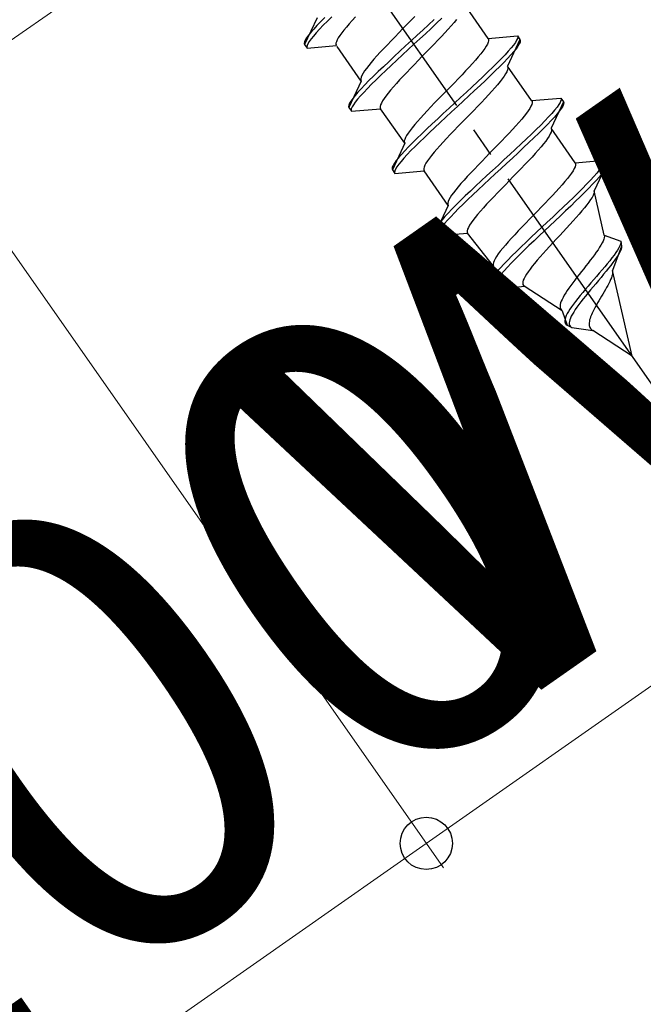
# Model space of a CAD drawing. Extents: x 0 to 1750, y 0 to 2611.
# Drawn here: x 526 to 547, y 1729 to 1762 of the extents above; entities that cross this region are included whole.
import ezdxf

# ---------------------------------------------------------------- set-up
doc = ezdxf.new("R2010")
doc.units = 0
doc.linetypes.add('YCENTER_1', pattern=[13, 10, -1, 1, -1])
doc.linetypes.add('YHIDDEN_1', pattern=[4, 3, -1])
for name, color, linetype, lineweight in [('YKK_12', 2, 'CONTINUOUS', 13), ('YKK_13', 4, 'CONTINUOUS', 30), ('YKK_D', 6, 'CONTINUOUS', 13)]:
    doc.layers.add(name, color=color, linetype=linetype, lineweight=lineweight)
doc.styles.add('text-b', font='txt')

msp = doc.modelspace()

# ---------------------------------------------------------------- linework, layer by layer
at = {"layer": 'YKK_12'}
msp.add_line((653.834, 1850.782), (433.107, 1696.227), dxfattribs=at)
at = {"layer": 'YKK_13', "linetype": 'YCENTER_1'}
msp.add_line((548.454, 1748.481), (509.222, 1804.51), dxfattribs=at)
at = {"layer": 'YKK_13', "linetype": 'YHIDDEN_1'}
for p, q in [((542.05, 1761.375), (541.242, 1762.529)), ((536.319, 1762.063), (535.904, 1761.173)), ((536.58, 1762.077), (536.442, 1761.937)), ((536.816, 1762.102), (536.666, 1761.954)), ((537.606, 1762.099), (537.496, 1761.979)), ((539.591, 1762.108), (539.461, 1761.974)), ((540.237, 1762.005), (540.053, 1761.833)), ((540.501, 1762.049), (540.323, 1761.882)), ((540.992, 1762.009), (540.908, 1761.908)), ((536.207, 1761.687), (536.112, 1761.577)), ((536.317, 1761.807), (536.207, 1761.687)), ((536.403, 1761.684), (536.293, 1761.564)), ((536.442, 1761.937), (536.317, 1761.807)), ((536.528, 1761.814), (536.403, 1761.684)), ((536.666, 1761.954), (536.528, 1761.814)), ((537.302, 1761.757), (537.218, 1761.655)), ((537.395, 1761.865), (537.302, 1761.757)), ((537.496, 1761.979), (537.395, 1761.865)), ((539.196, 1761.703), (539.062, 1761.566)), ((539.329, 1761.839), (539.196, 1761.703)), ((539.461, 1761.974), (539.329, 1761.839)), ((540.053, 1761.833), (539.863, 1761.657)), ((540.139, 1761.71), (539.949, 1761.534)), ((540.323, 1761.882), (540.139, 1761.71)), ((540.713, 1761.685), (540.604, 1761.566)), ((540.815, 1761.8), (540.713, 1761.685)), ((540.908, 1761.908), (540.815, 1761.8)), ((535.971, 1761.392), (535.927, 1761.318)), ((536.033, 1761.479), (535.971, 1761.392)), ((536.112, 1761.577), (536.033, 1761.479)), ((536.119, 1761.356), (536.057, 1761.27)), ((536.198, 1761.454), (536.119, 1761.356)), ((536.293, 1761.564), (536.198, 1761.454)), ((537.032, 1761.396), (536.993, 1761.326)), ((537.082, 1761.474), (537.032, 1761.396)), ((537.145, 1761.561), (537.082, 1761.474)), ((537.218, 1761.655), (537.145, 1761.561)), ((538.93, 1761.431), (538.801, 1761.297)), ((539.062, 1761.566), (538.93, 1761.431)), ((539.671, 1761.479), (539.477, 1761.301)), ((539.757, 1761.357), (539.563, 1761.178)), ((539.863, 1761.657), (539.671, 1761.479)), ((539.949, 1761.534), (539.757, 1761.357)), ((540.488, 1761.441), (540.366, 1761.313)), ((540.604, 1761.566), (540.488, 1761.441)), ((542.05, 1761.375), (543.027, 1761.461)), ((542.05, 1761.375), (542.063, 1761.342)), ((542.063, 1761.342), (542.063, 1761.299)), ((543.03, 1761.377), (543.004, 1761.315)), ((543.027, 1761.461), (543.038, 1761.425)), ((543.027, 1761.461), (543.113, 1761.338)), ((543.038, 1761.425), (543.03, 1761.377)), ((535.901, 1761.257), (535.893, 1761.209)), ((535.893, 1761.209), (535.904, 1761.173)), ((535.927, 1761.318), (535.901, 1761.257)), ((535.904, 1761.173), (535.99, 1761.05)), ((535.987, 1761.134), (535.979, 1761.086)), ((535.979, 1761.086), (535.99, 1761.05)), ((536.013, 1761.196), (535.987, 1761.134)), ((535.99, 1761.05), (536.968, 1761.136)), ((536.057, 1761.27), (536.013, 1761.196)), ((536.967, 1761.264), (536.954, 1761.212)), ((536.954, 1761.212), (536.954, 1761.169)), ((536.954, 1761.169), (536.968, 1761.136)), ((536.993, 1761.326), (536.967, 1761.264)), ((537.799, 1759.949), (536.991, 1761.103)), ((538.553, 1761.037), (538.437, 1760.913)), ((538.674, 1761.165), (538.553, 1761.037)), ((538.801, 1761.297), (538.674, 1761.165)), ((539.283, 1761.122), (539.091, 1760.944)), ((539.477, 1761.301), (539.283, 1761.122)), ((539.563, 1761.178), (539.369, 1760.999)), ((540.11, 1761.048), (539.978, 1760.912)), ((540.24, 1761.182), (540.11, 1761.048)), ((540.366, 1761.313), (540.24, 1761.182)), ((541.935, 1761.037), (541.873, 1760.95)), ((541.986, 1761.115), (541.935, 1761.037)), ((542.024, 1761.185), (541.986, 1761.115)), ((542.05, 1761.247), (542.024, 1761.185)), ((542.063, 1761.299), (542.05, 1761.247)), ((543.113, 1761.338), (542.699, 1760.448)), ((542.819, 1761.057), (542.725, 1760.947)), ((542.898, 1761.155), (542.819, 1761.057)), ((542.96, 1761.241), (542.898, 1761.155)), ((542.984, 1761.032), (542.906, 1760.934)), ((543.004, 1761.315), (542.96, 1761.241)), ((543.046, 1761.119), (542.984, 1761.032)), ((543.09, 1761.193), (543.046, 1761.119)), ((543.116, 1761.254), (543.09, 1761.193)), ((543.113, 1761.338), (543.124, 1761.302)), ((543.124, 1761.302), (543.116, 1761.254)), ((538.327, 1760.793), (538.226, 1760.679)), ((538.437, 1760.913), (538.327, 1760.793)), ((538.902, 1760.768), (538.718, 1760.596)), ((539.091, 1760.944), (538.902, 1760.768)), ((539.177, 1760.821), (538.988, 1760.646)), ((539.369, 1760.999), (539.177, 1760.821)), ((539.845, 1760.776), (539.711, 1760.639)), ((539.978, 1760.912), (539.845, 1760.776)), ((541.716, 1760.754), (541.623, 1760.646)), ((541.799, 1760.856), (541.716, 1760.754)), ((541.873, 1760.95), (541.799, 1760.856)), ((542.49, 1760.697), (542.352, 1760.557)), ((542.614, 1760.827), (542.49, 1760.697)), ((542.7, 1760.704), (542.576, 1760.574)), ((542.725, 1760.947), (542.614, 1760.827)), ((542.811, 1760.824), (542.7, 1760.704)), ((542.906, 1760.934), (542.811, 1760.824)), ((537.976, 1760.374), (537.913, 1760.288)), ((538.049, 1760.469), (537.976, 1760.374)), ((538.132, 1760.57), (538.049, 1760.469)), ((538.226, 1760.679), (538.132, 1760.57)), ((538.54, 1760.429), (538.37, 1760.267)), ((538.718, 1760.596), (538.54, 1760.429)), ((538.804, 1760.474), (538.626, 1760.306)), ((538.988, 1760.646), (538.804, 1760.474)), ((539.45, 1760.37), (539.323, 1760.238)), ((539.579, 1760.504), (539.45, 1760.37)), ((539.711, 1760.639), (539.579, 1760.504)), ((541.412, 1760.412), (541.296, 1760.288)), ((541.521, 1760.532), (541.412, 1760.412)), ((541.623, 1760.646), (541.521, 1760.532)), ((542.202, 1760.409), (542.041, 1760.254)), ((542.352, 1760.557), (542.202, 1760.409)), ((542.438, 1760.434), (542.288, 1760.286)), ((542.576, 1760.574), (542.438, 1760.434)), ((542.699, 1760.448), (542.712, 1760.415)), ((543.506, 1759.295), (542.699, 1760.448)), ((542.712, 1760.372), (542.699, 1760.32)), ((542.712, 1760.415), (542.712, 1760.372)), ((537.798, 1760.078), (537.785, 1760.026)), ((537.785, 1760.026), (537.785, 1759.983)), ((537.824, 1760.139), (537.798, 1760.078)), ((537.863, 1760.209), (537.824, 1760.139)), ((537.913, 1760.288), (537.863, 1760.209)), ((538.209, 1760.111), (538.059, 1759.963)), ((538.37, 1760.267), (538.209, 1760.111)), ((538.456, 1760.144), (538.295, 1759.988)), ((538.626, 1760.306), (538.456, 1760.144)), ((539.202, 1760.11), (539.086, 1759.986)), ((539.323, 1760.238), (539.202, 1760.11)), ((541.048, 1760.028), (540.918, 1759.894)), ((541.174, 1760.159), (541.048, 1760.028)), ((541.296, 1760.288), (541.174, 1760.159)), ((541.871, 1760.092), (541.694, 1759.924)), ((542.041, 1760.254), (541.871, 1760.092)), ((542.127, 1760.131), (541.958, 1759.969)), ((542.288, 1760.286), (542.127, 1760.131)), ((542.522, 1760.023), (542.448, 1759.929)), ((542.584, 1760.11), (542.522, 1760.023)), ((542.635, 1760.188), (542.584, 1760.11)), ((542.673, 1760.258), (542.635, 1760.188)), ((542.699, 1760.32), (542.673, 1760.258)), ((537.799, 1759.949), (537.384, 1759.06)), ((537.797, 1759.693), (537.687, 1759.573)), ((537.785, 1759.983), (537.799, 1759.949)), ((537.922, 1759.824), (537.797, 1759.693)), ((538.008, 1759.701), (537.883, 1759.571)), ((538.059, 1759.963), (537.922, 1759.824)), ((538.145, 1759.84), (538.008, 1759.701)), ((538.295, 1759.988), (538.145, 1759.84)), ((538.875, 1759.752), (538.781, 1759.644)), ((538.976, 1759.866), (538.875, 1759.752)), ((539.086, 1759.986), (538.976, 1759.866)), ((540.786, 1759.758), (540.653, 1759.622)), ((540.918, 1759.894), (540.786, 1759.758)), ((541.509, 1759.752), (541.32, 1759.576)), ((541.694, 1759.924), (541.509, 1759.752)), ((541.78, 1759.801), (541.595, 1759.629)), ((541.958, 1759.969), (541.78, 1759.801)), ((542.272, 1759.719), (542.17, 1759.605)), ((542.365, 1759.827), (542.272, 1759.719)), ((542.448, 1759.929), (542.365, 1759.827)), ((537.513, 1759.365), (537.451, 1759.279)), ((537.592, 1759.464), (537.513, 1759.365)), ((537.687, 1759.573), (537.592, 1759.464)), ((537.773, 1759.45), (537.678, 1759.341)), ((537.883, 1759.571), (537.773, 1759.45)), ((538.625, 1759.448), (538.562, 1759.361)), ((538.698, 1759.542), (538.625, 1759.448)), ((538.781, 1759.644), (538.698, 1759.542)), ((540.519, 1759.486), (540.387, 1759.35)), ((540.653, 1759.622), (540.519, 1759.486)), ((541.128, 1759.399), (540.934, 1759.22)), ((541.32, 1759.576), (541.128, 1759.399)), ((541.406, 1759.454), (541.214, 1759.276)), ((541.595, 1759.629), (541.406, 1759.454)), ((542.061, 1759.485), (541.945, 1759.361)), ((542.17, 1759.605), (542.061, 1759.485)), ((543.506, 1759.295), (544.484, 1759.38)), ((544.484, 1759.38), (544.495, 1759.345)), ((544.484, 1759.38), (544.57, 1759.257)), ((537.381, 1759.144), (537.373, 1759.095)), ((537.373, 1759.095), (537.384, 1759.06)), ((537.407, 1759.205), (537.381, 1759.144)), ((537.384, 1759.06), (537.47, 1758.937)), ((537.451, 1759.279), (537.407, 1759.205)), ((537.493, 1759.082), (537.467, 1759.021)), ((537.537, 1759.156), (537.493, 1759.082)), ((537.599, 1759.242), (537.537, 1759.156)), ((537.678, 1759.341), (537.599, 1759.242)), ((538.447, 1759.151), (538.434, 1759.099)), ((538.434, 1759.099), (538.434, 1759.056)), ((538.434, 1759.056), (538.448, 1759.022)), ((538.473, 1759.212), (538.447, 1759.151)), ((538.512, 1759.282), (538.473, 1759.212)), ((538.562, 1759.361), (538.512, 1759.282)), ((540.131, 1759.085), (540.009, 1758.956)), ((540.257, 1759.216), (540.131, 1759.085)), ((540.387, 1759.35), (540.257, 1759.216)), ((540.74, 1759.041), (540.548, 1758.863)), ((540.934, 1759.22), (540.74, 1759.041)), ((541.02, 1759.097), (540.826, 1758.918)), ((541.214, 1759.276), (541.02, 1759.097)), ((541.697, 1759.101), (541.567, 1758.967)), ((541.823, 1759.232), (541.697, 1759.101)), ((541.945, 1759.361), (541.823, 1759.232)), ((543.443, 1759.035), (543.392, 1758.956)), ((543.481, 1759.105), (543.443, 1759.035)), ((543.507, 1759.166), (543.481, 1759.105)), ((543.506, 1759.295), (543.52, 1759.261)), ((543.52, 1759.218), (543.507, 1759.166)), ((543.52, 1759.261), (543.52, 1759.218)), ((544.57, 1759.257), (544.155, 1758.368)), ((544.355, 1759.074), (544.276, 1758.976)), ((544.417, 1759.161), (544.355, 1759.074)), ((544.461, 1759.235), (544.417, 1759.161)), ((544.503, 1759.038), (544.441, 1758.952)), ((544.487, 1759.296), (544.461, 1759.235)), ((544.495, 1759.345), (544.487, 1759.296)), ((544.547, 1759.112), (544.503, 1759.038)), ((544.573, 1759.173), (544.547, 1759.112)), ((544.57, 1759.257), (544.581, 1759.222)), ((544.581, 1759.222), (544.573, 1759.173)), ((537.467, 1759.021), (537.459, 1758.972)), ((537.459, 1758.972), (537.47, 1758.937)), ((537.47, 1758.937), (538.448, 1759.022)), ((539.256, 1757.869), (538.448, 1759.022)), ((539.784, 1758.712), (539.682, 1758.598)), ((539.893, 1758.832), (539.784, 1758.712)), ((540.009, 1758.956), (539.893, 1758.832)), ((540.548, 1758.863), (540.359, 1758.688)), ((540.634, 1758.74), (540.445, 1758.565)), ((540.826, 1758.918), (540.634, 1758.74)), ((541.435, 1758.831), (541.302, 1758.695)), ((541.567, 1758.967), (541.435, 1758.831)), ((543.256, 1758.775), (543.173, 1758.673)), ((543.33, 1758.869), (543.256, 1758.775)), ((543.392, 1758.956), (543.33, 1758.869)), ((544.071, 1758.746), (543.947, 1758.616)), ((544.181, 1758.867), (544.071, 1758.746)), ((544.267, 1758.744), (544.157, 1758.624)), ((544.276, 1758.976), (544.181, 1758.867)), ((544.362, 1758.853), (544.267, 1758.744)), ((544.441, 1758.952), (544.362, 1758.853)), ((539.506, 1758.388), (539.433, 1758.294)), ((539.589, 1758.49), (539.506, 1758.388)), ((539.682, 1758.598), (539.589, 1758.49)), ((540.175, 1758.516), (539.997, 1758.348)), ((540.261, 1758.393), (540.083, 1758.225)), ((540.359, 1758.688), (540.175, 1758.516)), ((540.445, 1758.565), (540.261, 1758.393)), ((541.036, 1758.423), (540.906, 1758.289)), ((541.168, 1758.559), (541.036, 1758.423)), ((541.302, 1758.695), (541.168, 1758.559)), ((542.978, 1758.451), (542.869, 1758.331)), ((543.08, 1758.565), (542.978, 1758.451)), ((543.173, 1758.673), (543.08, 1758.565)), ((543.809, 1758.477), (543.659, 1758.329)), ((543.947, 1758.616), (543.809, 1758.477)), ((544.033, 1758.493), (543.895, 1758.354)), ((544.157, 1758.624), (544.033, 1758.493)), ((539.281, 1758.059), (539.255, 1757.997)), ((539.319, 1758.129), (539.281, 1758.059)), ((539.37, 1758.207), (539.319, 1758.129)), ((539.433, 1758.294), (539.37, 1758.207)), ((539.827, 1758.186), (539.666, 1758.031)), ((539.913, 1758.063), (539.752, 1757.908)), ((539.997, 1758.348), (539.827, 1758.186)), ((540.083, 1758.225), (539.913, 1758.063)), ((540.78, 1758.158), (540.658, 1758.029)), ((540.906, 1758.289), (540.78, 1758.158)), ((542.631, 1758.079), (542.505, 1757.947)), ((542.753, 1758.207), (542.631, 1758.079)), ((542.869, 1758.331), (542.753, 1758.207)), ((543.498, 1758.173), (543.328, 1758.011)), ((543.584, 1758.05), (543.414, 1757.888)), ((543.659, 1758.329), (543.498, 1758.173)), ((543.745, 1758.206), (543.584, 1758.05)), ((543.895, 1758.354), (543.745, 1758.206)), ((544.092, 1758.108), (544.041, 1758.029)), ((544.13, 1758.178), (544.092, 1758.108)), ((544.156, 1758.239), (544.13, 1758.178)), ((544.155, 1758.368), (544.169, 1758.334)), ((544.963, 1757.214), (544.155, 1758.368)), ((544.169, 1758.291), (544.156, 1758.239)), ((544.169, 1758.334), (544.169, 1758.291)), ((539.256, 1757.869), (538.841, 1756.979)), ((539.255, 1757.997), (539.242, 1757.945)), ((539.242, 1757.945), (539.242, 1757.902)), ((539.242, 1757.902), (539.256, 1757.869)), ((539.379, 1757.743), (539.254, 1757.613)), ((539.516, 1757.883), (539.379, 1757.743)), ((539.602, 1757.76), (539.465, 1757.62)), ((539.666, 1758.031), (539.516, 1757.883)), ((539.752, 1757.908), (539.602, 1757.76)), ((540.433, 1757.785), (540.331, 1757.671)), ((540.542, 1757.905), (540.433, 1757.785)), ((540.658, 1758.029), (540.542, 1757.905)), ((542.375, 1757.813), (542.243, 1757.678)), ((542.505, 1757.947), (542.375, 1757.813)), ((543.151, 1757.843), (542.966, 1757.671)), ((543.237, 1757.72), (543.052, 1757.548)), ((543.328, 1758.011), (543.151, 1757.843)), ((543.414, 1757.888), (543.237, 1757.72)), ((543.822, 1757.746), (543.729, 1757.638)), ((543.905, 1757.848), (543.822, 1757.746)), ((543.979, 1757.942), (543.905, 1757.848)), ((544.041, 1758.029), (543.979, 1757.942)), ((539.144, 1757.492), (539.049, 1757.383)), ((539.254, 1757.613), (539.144, 1757.492)), ((539.34, 1757.49), (539.23, 1757.37)), ((539.465, 1757.62), (539.34, 1757.49)), ((540.155, 1757.461), (540.082, 1757.367)), ((540.238, 1757.563), (540.155, 1757.461)), ((540.331, 1757.671), (540.238, 1757.563)), ((541.976, 1757.405), (541.844, 1757.269)), ((542.109, 1757.541), (541.976, 1757.405)), ((542.243, 1757.678), (542.109, 1757.541)), ((542.777, 1757.496), (542.585, 1757.318)), ((542.966, 1757.671), (542.777, 1757.496)), ((543.052, 1757.548), (542.863, 1757.373)), ((543.518, 1757.404), (543.402, 1757.28)), ((543.627, 1757.524), (543.518, 1757.404)), ((543.729, 1757.638), (543.627, 1757.524)), ((538.838, 1757.063), (538.83, 1757.014)), ((538.864, 1757.124), (538.838, 1757.063)), ((538.908, 1757.198), (538.864, 1757.124)), ((538.97, 1757.285), (538.908, 1757.198)), ((538.994, 1757.076), (538.95, 1757.001)), ((539.049, 1757.383), (538.97, 1757.285)), ((539.056, 1757.162), (538.994, 1757.076)), ((539.135, 1757.26), (539.056, 1757.162)), ((539.23, 1757.37), (539.135, 1757.26)), ((539.904, 1757.07), (539.891, 1757.018)), ((539.93, 1757.132), (539.904, 1757.07)), ((539.968, 1757.202), (539.93, 1757.132)), ((540.019, 1757.28), (539.968, 1757.202)), ((540.082, 1757.367), (540.019, 1757.28)), ((541.714, 1757.135), (541.588, 1757.004)), ((541.844, 1757.269), (541.714, 1757.135)), ((542.391, 1757.139), (542.197, 1756.96)), ((542.585, 1757.318), (542.391, 1757.139)), ((542.671, 1757.195), (542.477, 1757.016)), ((542.863, 1757.373), (542.671, 1757.195)), ((543.28, 1757.152), (543.154, 1757.02)), ((543.402, 1757.28), (543.28, 1757.152)), ((544.959, 1757.082), (544.931, 1757.019)), ((544.974, 1757.135), (544.959, 1757.082)), ((544.963, 1757.214), (545.941, 1757.299)), ((544.963, 1757.214), (544.975, 1757.179)), ((544.975, 1757.179), (544.974, 1757.135)), ((546.027, 1757.177), (545.595, 1756.275)), ((545.841, 1757.057), (545.772, 1756.966)), ((545.893, 1757.136), (545.841, 1757.057)), ((545.927, 1757.204), (545.893, 1757.136)), ((545.943, 1757.258), (545.927, 1757.204)), ((545.941, 1757.299), (545.943, 1757.258)), ((545.941, 1757.299), (546.027, 1757.177)), ((546.009, 1757.078), (545.973, 1757.01)), ((546.027, 1757.134), (546.009, 1757.078)), ((546.027, 1757.177), (546.027, 1757.134)), ((538.83, 1757.014), (538.841, 1756.979)), ((538.841, 1756.979), (538.927, 1756.856)), ((538.924, 1756.94), (538.916, 1756.892)), ((538.916, 1756.892), (538.927, 1756.856)), ((538.95, 1757.001), (538.924, 1756.94)), ((538.927, 1756.856), (539.905, 1756.942)), ((539.891, 1757.018), (539.891, 1756.975)), ((539.891, 1756.975), (539.905, 1756.942)), ((540.713, 1755.788), (539.905, 1756.942)), ((541.35, 1756.751), (541.241, 1756.632)), ((541.466, 1756.876), (541.35, 1756.751)), ((541.588, 1757.004), (541.466, 1756.876)), ((542.005, 1756.783), (541.816, 1756.607)), ((542.197, 1756.96), (542.005, 1756.783)), ((542.283, 1756.838), (542.091, 1756.66)), ((542.477, 1757.016), (542.283, 1756.838)), ((542.892, 1756.751), (542.758, 1756.614)), ((543.024, 1756.886), (542.892, 1756.751)), ((543.154, 1757.02), (543.024, 1756.886)), ((544.776, 1756.782), (544.702, 1756.687)), ((544.84, 1756.869), (544.776, 1756.782)), ((544.892, 1756.948), (544.84, 1756.869)), ((544.931, 1757.019), (544.892, 1756.948)), ((545.588, 1756.751), (545.475, 1756.628)), ((545.688, 1756.864), (545.588, 1756.751)), ((545.764, 1756.734), (545.663, 1756.62)), ((545.772, 1756.966), (545.688, 1756.864)), ((545.85, 1756.837), (545.764, 1756.734)), ((545.92, 1756.929), (545.85, 1756.837)), ((545.973, 1757.01), (545.92, 1756.929)), ((541.046, 1756.409), (540.963, 1756.308)), ((541.139, 1756.517), (541.046, 1756.409)), ((541.241, 1756.632), (541.139, 1756.517)), ((541.631, 1756.435), (541.454, 1756.268)), ((541.816, 1756.607), (541.631, 1756.435)), ((541.902, 1756.484), (541.717, 1756.312)), ((542.091, 1756.66), (541.902, 1756.484)), ((542.625, 1756.478), (542.493, 1756.342)), ((542.758, 1756.614), (542.625, 1756.478)), ((544.525, 1756.477), (544.424, 1756.363)), ((544.618, 1756.585), (544.525, 1756.477)), ((544.702, 1756.687), (544.618, 1756.585)), ((545.348, 1756.497), (545.209, 1756.357)), ((545.475, 1756.628), (545.348, 1756.497)), ((545.549, 1756.497), (545.422, 1756.365)), ((545.663, 1756.62), (545.549, 1756.497)), ((540.827, 1756.127), (540.776, 1756.048)), ((540.889, 1756.213), (540.827, 1756.127)), ((540.963, 1756.308), (540.889, 1756.213)), ((541.284, 1756.106), (541.123, 1755.95)), ((541.454, 1756.268), (541.284, 1756.106)), ((541.54, 1756.145), (541.37, 1755.983)), ((541.717, 1756.312), (541.54, 1756.145)), ((542.237, 1756.077), (542.115, 1755.949)), ((542.363, 1756.209), (542.237, 1756.077)), ((542.493, 1756.342), (542.363, 1756.209)), ((544.2, 1756.12), (544.079, 1755.992)), ((544.315, 1756.243), (544.2, 1756.12)), ((544.424, 1756.363), (544.315, 1756.243)), ((545.061, 1756.209), (544.903, 1756.056)), ((545.135, 1756.078), (544.977, 1755.925)), ((545.209, 1756.357), (545.061, 1756.209)), ((545.283, 1756.225), (545.135, 1756.078)), ((545.422, 1756.365), (545.283, 1756.225)), ((545.563, 1756.123), (545.527, 1756.055)), ((545.586, 1756.183), (545.563, 1756.123)), ((545.597, 1756.233), (545.586, 1756.183)), ((545.595, 1756.275), (545.597, 1756.233)), ((545.937, 1754.795), (545.595, 1756.275)), ((540.713, 1755.788), (540.298, 1754.898)), ((540.712, 1755.917), (540.699, 1755.864)), ((540.699, 1755.864), (540.699, 1755.821)), ((540.699, 1755.821), (540.713, 1755.788)), ((540.738, 1755.978), (540.712, 1755.917)), ((540.776, 1756.048), (540.738, 1755.978)), ((540.973, 1755.802), (540.835, 1755.662)), ((541.123, 1755.95), (540.973, 1755.802)), ((541.209, 1755.827), (541.059, 1755.679)), ((541.37, 1755.983), (541.209, 1755.827)), ((541.999, 1755.824), (541.89, 1755.705)), ((542.115, 1755.949), (541.999, 1755.824)), ((543.955, 1755.862), (543.827, 1755.729)), ((544.079, 1755.992), (543.955, 1755.862)), ((544.737, 1755.897), (544.566, 1755.733)), ((544.813, 1755.766), (544.642, 1755.604)), ((544.903, 1756.056), (544.737, 1755.897)), ((544.977, 1755.925), (544.813, 1755.766)), ((545.355, 1755.805), (545.278, 1755.708)), ((545.422, 1755.896), (545.355, 1755.805)), ((545.48, 1755.979), (545.422, 1755.896)), ((545.527, 1756.055), (545.48, 1755.979)), ((540.601, 1755.412), (540.506, 1755.302)), ((540.711, 1755.532), (540.601, 1755.412)), ((540.797, 1755.409), (540.687, 1755.289)), ((540.835, 1755.662), (540.711, 1755.532)), ((540.921, 1755.54), (540.797, 1755.409)), ((541.059, 1755.679), (540.921, 1755.54)), ((541.695, 1755.482), (541.612, 1755.381)), ((541.788, 1755.591), (541.695, 1755.482)), ((541.89, 1755.705), (541.788, 1755.591)), ((543.566, 1755.461), (543.436, 1755.326)), ((543.697, 1755.595), (543.566, 1755.461)), ((543.827, 1755.729), (543.697, 1755.595)), ((544.389, 1755.567), (544.21, 1755.398)), ((544.468, 1755.439), (544.291, 1755.272)), ((544.566, 1755.733), (544.389, 1755.567)), ((544.642, 1755.604), (544.468, 1755.439)), ((545.1, 1755.497), (545, 1755.385)), ((545.192, 1755.605), (545.1, 1755.497)), ((545.278, 1755.708), (545.192, 1755.605)), ((540.365, 1755.118), (540.321, 1755.044)), ((540.427, 1755.204), (540.365, 1755.118)), ((540.506, 1755.302), (540.427, 1755.204)), ((540.513, 1755.081), (540.451, 1754.995)), ((540.592, 1755.179), (540.513, 1755.081)), ((540.687, 1755.289), (540.592, 1755.179)), ((541.425, 1755.121), (541.387, 1755.051)), ((541.476, 1755.2), (541.425, 1755.121)), ((541.538, 1755.286), (541.476, 1755.2)), ((541.612, 1755.381), (541.538, 1755.286)), ((543.307, 1755.193), (543.181, 1755.061)), ((543.436, 1755.326), (543.307, 1755.193)), ((544.029, 1755.228), (543.848, 1755.059)), ((544.112, 1755.104), (543.934, 1754.936)), ((544.21, 1755.398), (544.029, 1755.228)), ((544.291, 1755.272), (544.112, 1755.104)), ((544.787, 1755.149), (544.675, 1755.028)), ((544.896, 1755.269), (544.787, 1755.149)), ((545, 1755.385), (544.896, 1755.269)), ((540.295, 1754.982), (540.287, 1754.934)), ((540.287, 1754.934), (540.298, 1754.898)), ((540.321, 1755.044), (540.295, 1754.982)), ((540.298, 1754.898), (540.384, 1754.775)), ((540.381, 1754.859), (540.373, 1754.811)), ((540.373, 1754.811), (540.384, 1754.775)), ((540.407, 1754.921), (540.381, 1754.859)), ((540.384, 1754.775), (541.362, 1754.861)), ((540.451, 1754.995), (540.407, 1754.921)), ((541.361, 1754.99), (541.348, 1754.938)), ((541.348, 1754.938), (541.348, 1754.895)), ((541.348, 1754.895), (541.362, 1754.861)), ((541.387, 1755.051), (541.361, 1754.99)), ((542.232, 1753.751), (541.362, 1754.861)), ((542.94, 1754.807), (542.828, 1754.685)), ((543.058, 1754.932), (542.94, 1754.807)), ((543.181, 1755.061), (543.058, 1754.932)), ((543.668, 1754.89), (543.492, 1754.723)), ((543.758, 1754.769), (543.585, 1754.605)), ((543.848, 1755.059), (543.668, 1754.89)), ((543.934, 1754.936), (543.758, 1754.769)), ((544.445, 1754.781), (544.33, 1754.657)), ((544.561, 1754.905), (544.445, 1754.781)), ((544.675, 1755.028), (544.561, 1754.905)), ((545.941, 1754.755), (545.935, 1754.707)), ((545.937, 1754.795), (545.941, 1754.755)), ((545.937, 1754.795), (546.497, 1754.588)), ((542.625, 1754.457), (542.536, 1754.352)), ((542.723, 1754.569), (542.625, 1754.457)), ((542.828, 1754.685), (542.723, 1754.569)), ((543.32, 1754.56), (543.154, 1754.401)), ((543.416, 1754.444), (543.255, 1754.288)), ((543.492, 1754.723), (543.32, 1754.56)), ((543.585, 1754.605), (543.416, 1754.444)), ((544.215, 1754.534), (544.103, 1754.412)), ((544.33, 1754.657), (544.215, 1754.534)), ((545.827, 1754.459), (545.781, 1754.384)), ((545.866, 1754.53), (545.827, 1754.459)), ((545.897, 1754.595), (545.866, 1754.53)), ((545.92, 1754.654), (545.897, 1754.595)), ((545.935, 1754.707), (545.92, 1754.654)), ((546.458, 1754.431), (546.423, 1754.364)), ((546.482, 1754.491), (546.458, 1754.431)), ((546.495, 1754.544), (546.482, 1754.491)), ((546.497, 1754.588), (546.495, 1754.544)), ((546.497, 1754.588), (546.514, 1754.417)), ((542.388, 1754.162), (542.329, 1754.078)), ((542.457, 1754.253), (542.388, 1754.162)), ((542.536, 1754.352), (542.457, 1754.253)), ((542.845, 1754.098), (542.705, 1753.957)), ((542.995, 1754.246), (542.845, 1754.098)), ((543.1, 1754.137), (542.954, 1753.992)), ((543.154, 1754.401), (542.995, 1754.246)), ((543.255, 1754.288), (543.1, 1754.137)), ((543.888, 1754.175), (543.788, 1754.062)), ((543.994, 1754.292), (543.888, 1754.175)), ((544.103, 1754.412), (543.994, 1754.292)), ((545.608, 1754.134), (545.541, 1754.044)), ((545.671, 1754.221), (545.608, 1754.134)), ((545.728, 1754.304), (545.671, 1754.221)), ((545.781, 1754.384), (545.728, 1754.304)), ((546.264, 1754.123), (546.195, 1754.032)), ((546.514, 1754.417), (546.212, 1753.606)), ((546.325, 1754.209), (546.264, 1754.123)), ((546.379, 1754.29), (546.325, 1754.209)), ((546.402, 1754.123), (546.351, 1754.045)), ((546.423, 1754.364), (546.379, 1754.29)), ((546.444, 1754.195), (546.402, 1754.123)), ((546.477, 1754.261), (546.444, 1754.195)), ((546.5, 1754.321), (546.477, 1754.261)), ((546.512, 1754.372), (546.5, 1754.321)), ((546.514, 1754.417), (546.512, 1754.372)), ((542.224, 1753.875), (542.214, 1753.825)), ((542.214, 1753.825), (542.217, 1753.783)), ((542.217, 1753.783), (542.232, 1753.751)), ((542.247, 1753.934), (542.224, 1753.875)), ((542.282, 1754.002), (542.247, 1753.934)), ((542.329, 1754.078), (542.282, 1754.002)), ((542.576, 1753.824), (542.459, 1753.699)), ((542.705, 1753.957), (542.576, 1753.824)), ((542.819, 1753.853), (542.694, 1753.723)), ((542.954, 1753.992), (542.819, 1753.853)), ((543.605, 1753.848), (543.524, 1753.748)), ((543.693, 1753.953), (543.605, 1753.848)), ((543.788, 1754.062), (543.693, 1753.953)), ((545.324, 1753.762), (545.248, 1753.667)), ((545.398, 1753.858), (545.324, 1753.762)), ((545.471, 1753.952), (545.398, 1753.858)), ((545.541, 1754.044), (545.471, 1753.952)), ((546.039, 1753.836), (545.953, 1753.733)), ((546.12, 1753.936), (546.039, 1753.836)), ((546.157, 1753.779), (546.08, 1753.682)), ((546.195, 1754.032), (546.12, 1753.936)), ((546.228, 1753.872), (546.157, 1753.779)), ((546.293, 1753.961), (546.228, 1753.872)), ((546.351, 1754.045), (546.293, 1753.961)), ((542.232, 1753.751), (542.069, 1753.038)), ((542.265, 1753.476), (542.189, 1753.38)), ((542.355, 1753.583), (542.265, 1753.476)), ((542.459, 1753.699), (542.355, 1753.583)), ((542.482, 1753.489), (542.397, 1753.386)), ((542.582, 1753.601), (542.482, 1753.489)), ((542.694, 1753.723), (542.582, 1753.601)), ((543.332, 1753.485), (543.287, 1753.41)), ((543.387, 1753.566), (543.332, 1753.485)), ((543.451, 1753.654), (543.387, 1753.566)), ((543.524, 1753.748), (543.451, 1753.654)), ((545.097, 1753.475), (545.023, 1753.38)), ((545.172, 1753.57), (545.097, 1753.475)), ((545.248, 1753.667), (545.172, 1753.57)), ((545.772, 1753.52), (545.678, 1753.412)), ((545.864, 1753.628), (545.772, 1753.52)), ((545.915, 1753.481), (545.829, 1753.377)), ((545.953, 1753.733), (545.864, 1753.628)), ((545.999, 1753.583), (545.915, 1753.481)), ((546.08, 1753.682), (545.999, 1753.583)), ((546.208, 1753.474), (546.194, 1753.421)), ((546.215, 1753.522), (546.208, 1753.474)), ((546.212, 1753.606), (546.217, 1753.566)), ((546.874, 1750.737), (546.212, 1753.606)), ((546.217, 1753.566), (546.215, 1753.522)), ((542.056, 1753.158), (542.044, 1753.106)), ((542.044, 1753.106), (542.048, 1753.066)), ((542.084, 1753.221), (542.056, 1753.158)), ((542.129, 1753.295), (542.084, 1753.221)), ((542.189, 1753.38), (542.129, 1753.295)), ((542.228, 1753.139), (542.203, 1753.078)), ((542.269, 1753.21), (542.228, 1753.139)), ((542.325, 1753.293), (542.269, 1753.21)), ((542.397, 1753.386), (542.325, 1753.293)), ((543.211, 1753.227), (543.206, 1753.181)), ((543.206, 1753.181), (543.212, 1753.142)), ((543.226, 1753.281), (543.211, 1753.227)), ((543.212, 1753.142), (543.229, 1753.111)), ((543.251, 1753.342), (543.226, 1753.281)), ((543.229, 1753.111), (543.256, 1753.087)), ((543.287, 1753.41), (543.251, 1753.342)), ((544.817, 1753.106), (544.755, 1753.02)), ((544.882, 1753.195), (544.817, 1753.106)), ((544.951, 1753.287), (544.882, 1753.195)), ((545.023, 1753.38), (544.951, 1753.287)), ((545.489, 1753.193), (545.396, 1753.085)), ((545.584, 1753.302), (545.489, 1753.193)), ((545.652, 1753.167), (545.563, 1753.062)), ((545.678, 1753.412), (545.584, 1753.302)), ((545.741, 1753.272), (545.652, 1753.167)), ((545.829, 1753.377), (545.741, 1753.272)), ((546.055, 1753.108), (546.016, 1753.038)), ((546.09, 1753.177), (546.055, 1753.108)), ((546.123, 1753.242), (546.09, 1753.177)), ((546.151, 1753.305), (546.123, 1753.242)), ((546.175, 1753.365), (546.151, 1753.305)), ((546.194, 1753.421), (546.175, 1753.365)), ((542.048, 1753.066), (542.069, 1753.038)), ((542.069, 1753.038), (542.224, 1752.963)), ((542.203, 1753.078), (542.194, 1753.029)), ((542.194, 1753.029), (542.201, 1752.99)), ((542.201, 1752.99), (542.224, 1752.963)), ((542.224, 1752.963), (543.256, 1753.087)), ((544.53, 1752.259), (543.256, 1753.087)), ((544.599, 1752.782), (544.559, 1752.71)), ((544.646, 1752.857), (544.599, 1752.782)), ((544.698, 1752.937), (544.646, 1752.857)), ((544.755, 1753.02), (544.698, 1752.937)), ((545.216, 1752.873), (545.131, 1752.771)), ((545.305, 1752.978), (545.216, 1752.873)), ((545.396, 1753.085), (545.305, 1752.978)), ((545.391, 1752.855), (545.308, 1752.754)), ((545.476, 1752.958), (545.391, 1752.855)), ((545.563, 1753.062), (545.476, 1752.958)), ((545.889, 1752.82), (545.844, 1752.746)), ((545.933, 1752.894), (545.889, 1752.82)), ((545.975, 1752.967), (545.933, 1752.894)), ((546.016, 1753.038), (545.975, 1752.967)), ((544.463, 1752.471), (544.456, 1752.423)), ((544.476, 1752.523), (544.463, 1752.471)), ((544.497, 1752.581), (544.476, 1752.523)), ((544.525, 1752.643), (544.497, 1752.581)), ((544.559, 1752.71), (544.525, 1752.643)), ((544.906, 1752.484), (544.843, 1752.396)), ((544.976, 1752.575), (544.906, 1752.484)), ((545.051, 1752.671), (544.976, 1752.575)), ((545.086, 1752.469), (545.022, 1752.381)), ((545.131, 1752.771), (545.051, 1752.671)), ((545.155, 1752.561), (545.086, 1752.469)), ((545.23, 1752.656), (545.155, 1752.561)), ((545.308, 1752.754), (545.23, 1752.656)), ((545.672, 1752.453), (545.633, 1752.383)), ((545.713, 1752.525), (545.672, 1752.453)), ((545.756, 1752.598), (545.713, 1752.525)), ((545.8, 1752.672), (545.756, 1752.598)), ((545.844, 1752.746), (545.8, 1752.672)), ((544.456, 1752.423), (544.457, 1752.38)), ((544.457, 1752.38), (544.464, 1752.343)), ((544.464, 1752.343), (544.479, 1752.31)), ((544.479, 1752.31), (544.501, 1752.282)), ((544.501, 1752.282), (544.53, 1752.259)), ((544.53, 1752.259), (544.699, 1751.779)), ((544.697, 1752.165), (544.664, 1752.099)), ((544.738, 1752.237), (544.697, 1752.165)), ((544.787, 1752.314), (544.738, 1752.237)), ((544.843, 1752.396), (544.787, 1752.314)), ((544.869, 1752.145), (544.832, 1752.076)), ((544.913, 1752.219), (544.869, 1752.145)), ((544.964, 1752.298), (544.913, 1752.219)), ((545.022, 1752.381), (544.964, 1752.298)), ((545.505, 1752.121), (545.482, 1752.061)), ((545.532, 1752.183), (545.505, 1752.121)), ((545.563, 1752.247), (545.532, 1752.183)), ((545.596, 1752.314), (545.563, 1752.247)), ((545.633, 1752.383), (545.596, 1752.314)), ((544.623, 1751.984), (544.615, 1751.935)), ((544.615, 1751.935), (544.615, 1751.892)), ((544.615, 1751.892), (544.624, 1751.855)), ((544.639, 1752.038), (544.623, 1751.984)), ((544.624, 1751.855), (544.641, 1751.824)), ((544.664, 1752.099), (544.639, 1752.038)), ((544.641, 1751.824), (544.666, 1751.799)), ((544.666, 1751.799), (544.699, 1751.779)), ((544.769, 1751.903), (544.764, 1751.856)), ((544.764, 1751.856), (544.766, 1751.815)), ((544.766, 1751.815), (544.777, 1751.779)), ((544.782, 1751.955), (544.769, 1751.903)), ((544.803, 1752.013), (544.782, 1751.955)), ((544.832, 1752.076), (544.803, 1752.013)), ((545.433, 1751.855), (545.432, 1751.811)), ((545.432, 1751.811), (545.436, 1751.771)), ((545.438, 1751.902), (545.433, 1751.855)), ((545.448, 1751.952), (545.438, 1751.902)), ((545.463, 1752.005), (545.448, 1751.952)), ((545.482, 1752.061), (545.463, 1752.005)), ((544.699, 1751.779), (544.854, 1751.704)), ((544.777, 1751.779), (544.795, 1751.749)), ((544.795, 1751.749), (544.821, 1751.724)), ((544.821, 1751.724), (544.854, 1751.704)), ((544.854, 1751.704), (545.553, 1751.595)), ((545.436, 1751.771), (545.444, 1751.734)), ((545.444, 1751.734), (545.458, 1751.7)), ((545.458, 1751.7), (545.475, 1751.669)), ((545.475, 1751.669), (545.497, 1751.641)), ((545.497, 1751.641), (545.523, 1751.617)), ((545.523, 1751.617), (545.553, 1751.595)), ((546.874, 1750.737), (545.553, 1751.595))]:
    msp.add_line(p, q, dxfattribs=at)
at = {"layer": 'YKK_D'}
for p, q in [((539.977, 1734.435), (621.892, 1791.793)), ((508.52, 1779.36), (540.551, 1733.616)), ((508.52, 1779.36), (540.551, 1733.616)), ((458.062, 1677.078), (539.977, 1734.435))]:
    msp.add_line(p, q, dxfattribs=at)
at = {"layer": 'YKK_D', "linetype": 'ByBlock', "lineweight": -2}
msp.add_circle((539.977, 1734.435), 0.875, dxfattribs=at)
msp.add_circle((539.977, 1734.435), 0.875, dxfattribs=at)

# ---------------------------------------------------------------- texts
at = {"layer": 'YKK_D', "style": 'text-b'}
for s, p in [('Whk3＝100', (540.796, 1737.45)), ('Whk4＝100', (458.881, 1680.093))]:
    msp.add_text(s, height=15, rotation=35, dxfattribs=at).set_placement(p)

doc.saveas('drawing.dxf')
